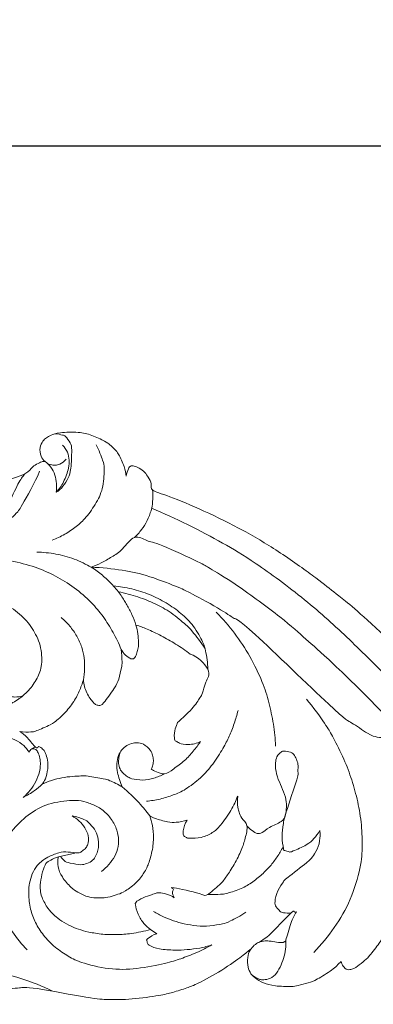
# Model space of a CAD drawing. Units: millimetres. Extents: x 729 to 2729, y 43 to 2043.
# Drawn here: x 1870 to 1933, y 1365 to 1540 of the extents above; entities that cross this region are included whole.
import ezdxf

# ---------------------------------------------------------------- set-up
doc = ezdxf.new("R2010")
doc.units = ezdxf.units.MM
doc.header["$MEASUREMENT"] = 0
doc.layers.get('0').update_dxf_attribs({"lineweight": 5})
doc.styles.add('Arial', font='arial.ttf')
doc.dimstyles.new('Default', dxfattribs={"dimtxt": 10, "dimasz": 7, "dimexe": 0.5, "dimexo": 0.5, "dimgap": 0.25, "dimtad": 1, "dimtoh": 1, "dimdec": 0, "dimzin": 1, "dimdsep": 46, "dimtxsty": 'Arial', "dimcen": 0.5, "dimazin": 0, "dimtfac": 1, "dimtdec": 4, "dimtix": 1, "dimtmove": 1, "dimatfit": 3, "dimfxl": 1, "dimtolj": 1, "dimtzin": 1, "dimarcsym": 0})

# ---------------------------------------------------------------- blocks, each defined once
blk = doc.blocks.new('N-034_500_124')
at = {"lineweight": 5}
for p, q in [((851.83, 960.84), (854.78, 961.53)), ((894.24, 951.04), (893.96, 950.98)), ((868.27, 947.89), (869.4, 947.11))]:
    blk.add_line(p, q, dxfattribs=at)
for points in [[(863.93, 1028.73), (863.85, 1029.32), (863.7, 1030.27), (862.45, 1032.93), (862.01, 1033.39), (860.94, 1034.41), (860.38, 1034.86), (857.67, 1036.14), (855.65, 1036.64), (851.78, 1036.54), (850.45, 1036.06), (849.68, 1035.58), (849.09, 1035.06), (848.43, 1033.93), (848.65, 1032.16), (849.17, 1031.62), (849.47, 1031.35)], [(851.27, 1036.3), (851.7, 1036.3), (852.79, 1035.98), (852.98, 1036.04), (854.09, 1034.51), (854.27, 1033.94), (854.09, 1029.6), (853.66, 1028.56), (852.67, 1026.79), (851.89, 1026.16), (851.45, 1025.86)], [(858.57, 1034.3), (859.07, 1033.45), (859.9, 1031), (860.02, 1030.72), (859.93, 1026.76), (858.72, 1024.06), (856.72, 1021.23), (855.07, 1019.75), (852.98, 1018.31), (851.49, 1017.61), (850.73, 1017.32)], [(851.45, 1025.86), (851.96, 1026.42), (852.8, 1027.49), (853.79, 1030.47), (853.79, 1031.51), (853.54, 1033.04), (852.94, 1033.89), (852.59, 1034.25)], [(849.47, 1031.35), (849.32, 1031.37), (849.12, 1031.44), (848.26, 1031.01), (847.12, 1030.47), (846.56, 1029.17), (841.72, 1027.78), (838.18, 1025.98), (836.51, 1025.05)], [(851.45, 1025.86), (851.53, 1026.37), (851.56, 1027.42), (851.28, 1028.96), (850.55, 1030.4), (849.86, 1031.06), (849.47, 1031.35)], [(849.9, 1030.99), (850.2, 1030.84), (851.03, 1030.64), (851.34, 1030.7), (851.94, 1030.73), (852.93, 1031.4), (853.24, 1031.77)], [(845.85, 1029.16), (845.42, 1028.55), (844.82, 1027.92), (842.82, 1023.24), (841.25, 1022.39), (841.14, 1022.1), (835.81, 1019.15), (833.7, 1018.24)], [(839.34, 1018.87), (839.98, 1019.1), (841.24, 1019.69), (842.89, 1020.63), (844.69, 1022.51), (844.72, 1022.43), (847.67, 1027.56), (848.5, 1029.6)], [(951.58, 990.7), (950.25, 989.65), (947.33, 986.98), (945.69, 985.06), (942.98, 982.02), (942.07, 977.36), (938.46, 978.24), (936.91, 975.82), (933.8, 979.01), (925.95, 984.73), (905.84, 1004.38), (900.92, 1008), (898.47, 1010.1), (891.28, 1015.26), (884.94, 1019.05), (877.63, 1022.66), (871.16, 1025.41), (868.02, 1026.13), (868.57, 1027.39), (867.81, 1028.6), (867.32, 1029.38), (866.21, 1030.26), (865.28, 1030.59), (864.64, 1030.58), (864.37, 1030.24), (863.95, 1029.18), (863.93, 1028.73)], [(868.63, 1026.22), (868.71, 1025.41), (868.57, 1023.33), (868.44, 1022.83), (867.69, 1020.7), (866.7, 1019.2), (865.86, 1018.23), (865.41, 1017.8)], [(868.45, 1023), (870.61, 1022.1), (874.83, 1020.2), (881.36, 1016.71), (886.29, 1013.82), (895.99, 1006.69), (903.75, 999.63), (911.06, 992.27), (916.79, 986.4), (919.51, 983.54)], [(857.68, 1012.49), (858.28, 1012.72), (859.43, 1013.18), (861.35, 1014.37), (863.21, 1015.45), (865.37, 1018.58), (867.73, 1017), (869.22, 1016.99), (878.06, 1012.86), (878.03, 1012.73), (883.06, 1009.84), (892.17, 1003.1), (895.93, 999.64), (899.65, 996.46), (906.99, 989.29), (909.93, 986.21)], [(865.65, 1002.18), (865.44, 1002.81), (864.97, 1004.02), (864.05, 1005.82), (863.11, 1007.35), (861.49, 1009.42), (859.65, 1011.13), (857.95, 1012.44), (854.6, 1014.1), (851.39, 1014.92), (849.11, 1015.17), (847.99, 1015.19)], [(863.02, 997.85), (862.6, 998.88), (861.65, 1000.89), (859.81, 1003.76), (857.83, 1006.18), (854.71, 1008.95), (851.32, 1011.01), (847.86, 1012.54), (843.34, 1013.77), (838.95, 1014.16), (834.33, 1013.58), (830.61, 1012.16), (827.05, 1010.05), (824.95, 1008.29), (823.97, 1007.34)], [(913.05, 983.34), (913, 983.28), (913.19, 983.44), (911.71, 982.07), (910.29, 982.02), (908.58, 982.18), (907.3, 982.51), (903.62, 985.18), (903.04, 984.97), (883.79, 1003.68), (883.38, 1003.01), (881.59, 1004.57), (874.68, 1008.25), (874.14, 1008.54), (867.81, 1011.07), (863.48, 1012.01), (859.53, 1012.45), (857.68, 1012.49)], [(861.63, 1009.16), (862.74, 1009.07), (864.94, 1008.71), (868.1, 1007.69), (871.11, 1006.18), (873.73, 1004.3), (875.98, 1002.15), (877.8, 998.82), (878.02, 997.71), (878.38, 995.93), (878.44, 994.85), (878.44, 994.29)], [(877.93, 998.04), (877.29, 999.08), (875.33, 1001.52), (874.93, 1001.93), (871.86, 1004.52), (869.08, 1006.01), (866.12, 1007.25), (863.67, 1007.9), (862.49, 1008.13)], [(820.22, 995.38), (820.55, 996.4), (821.38, 998.37), (823.08, 1001.1), (825.24, 1003.46), (827.91, 1005.37), (830.97, 1006.66), (833.94, 1007.35), (838.05, 1007.36), (841.72, 1006.38), (845.16, 1004.19), (847.24, 1001.68), (848.79, 998.64), (849.02, 994.94), (848.14, 992.68), (846.62, 990.46), (844.54, 988.72), (842.41, 987.65), (840.04, 987.08), (837.4, 987.36), (835.86, 988.04), (834.27, 989.08), (833.14, 990.8), (832.91, 992), (832.88, 993.42), (833.04, 994.32), (833.15, 994.77)], [(879.97, 1004.46), (881.13, 1003.28), (883.3, 1000.75), (886.03, 996.71), (888.3, 991.88), (889.36, 988.46), (890.21, 984.51), (890.47, 981.91), (890.54, 980.6)], [(856.28, 992.43), (856.4, 993.07), (856.54, 994.36), (856.46, 996.33), (856.1, 998.17), (855.17, 1000.27), (853.9, 1002.03), (852.87, 1003.09), (852.31, 1003.56)], [(863.02, 997.85), (863.22, 997.47), (863.73, 996.78), (864.87, 996.05), (865.32, 996.15), (865.81, 997), (865.99, 997.9), (866.19, 998.7), (865.95, 1001.22), (865.65, 1002.18)], [(865.65, 1002.18), (866.33, 1001.97), (867.5, 1001.57), (870.18, 1000.29), (872.7, 998.85), (874.49, 997.64), (875.34, 997.01)], [(856.28, 992.43), (856.35, 991.63), (856.73, 990.03), (858.26, 988.09), (858.38, 988.05), (859.06, 987.78), (859.63, 987.8), (862.06, 991.21), (862.57, 992.29), (863.17, 994.94), (863.18, 995.21), (863.14, 997.12), (863.02, 997.85)], [(875.34, 997.01), (876.64, 996.57), (879.34, 993.95), (877.98, 992.06), (877.44, 989.72), (877.24, 989.51), (875.89, 987.32), (872.73, 984.55), (873.15, 984.67), (872.42, 983.4), (872.49, 981.48), (872.83, 981.52), (873.22, 981.13), (874.88, 980.69), (876.51, 981.09), (877.17, 981.43)], [(844.94, 983.18), (845.6, 983.06), (847.35, 983.15), (847.47, 983.12), (850.79, 984.51), (851.55, 985.25), (852.53, 985.95), (854.53, 988.3), (855.6, 990.38), (856.09, 991.73), (856.28, 992.43)], [(845.53, 989.58), (845.08, 989.39), (843.84, 989.3), (843.44, 989.44), (842.59, 989.98), (842.11, 990.71), (841.86, 991.25), (841.77, 991.53)], [(897.33, 943.78), (898.68, 945.16), (901.13, 948.19), (903.98, 953.08), (905.81, 959.21), (906.02, 962.79), (905.85, 967.09), (905.1, 971.18), (903.97, 975.07), (902.61, 978.67), (900.36, 982.92), (899.8, 983.91), (897.19, 987.61), (896.04, 988.98)], [(867.51, 970.76), (868.33, 970.84), (869.94, 971.1), (872.38, 971.86), (874.37, 972.73), (877.28, 974.9), (879.35, 977.29), (881.3, 980.35), (882.24, 982.27), (883.21, 984.62), (883.65, 986.17), (883.84, 986.97)], [(839.3, 978.74), (839.39, 979.07), (839.66, 979.75), (840.01, 980.45), (841.38, 981.82), (842.44, 982.08), (843.05, 982.18), (845.13, 981.3), (846.28, 980.03), (846.45, 979.76), (846.59, 979.53)], [(848.94, 973.81), (849.17, 974.1), (849.51, 974.5), (850.04, 976.66), (849.94, 978.08), (849.52, 979.46), (849.37, 979.74), (848.7, 980.41), (848.22, 980.64), (848.02, 979.85), (846.23, 982.38), (845.44, 982.85), (844.94, 983.18)], [(847.09, 980.08), (847.27, 980.13), (847.74, 980.07), (847.91, 979.94), (848.33, 979.27), (848.63, 978.15), (848.63, 977.01), (848.55, 976.18), (847.86, 974.2), (846.88, 972.73), (846.02, 971.84), (845.56, 971.45)], [(846.59, 979.53), (846.72, 979.75), (847.08, 980.14), (847.52, 980.34), (847.75, 980.41)], [(868.39, 976.45), (868.52, 976.71), (868.71, 977.23), (868.8, 978.1), (868.62, 978.96), (868.35, 979.82), (866.95, 981.12), (865.77, 981.2), (865.55, 981.22), (864.24, 980.93), (863.24, 980.06), (863.07, 979.87), (862.31, 978.59), (862.23, 977.09), (862.23, 976.22), (862.82, 974.1), (863.22, 973.31)], [(877.17, 981.43), (876.77, 980.83), (875.91, 979.69), (874.39, 978), (872.28, 976.46), (870.75, 975.32), (869.14, 976.11), (868.68, 976.29), (868.39, 976.45)], [(870.74, 975.64), (870.13, 975.32), (868.82, 974.82), (866.92, 974.42), (864.62, 974.79), (864.15, 975.14), (863.3, 975.74), (862.78, 976.46), (862.51, 977.51), (862.58, 978.54), (862.75, 979.21), (862.87, 979.53)], [(885.42, 966.39), (885.62, 966.15), (885.95, 965.76), (887.28, 964.93), (887.21, 965), (888.12, 964.96), (889.2, 966.13), (891.91, 967.11), (892.27, 968.24), (892.53, 969.71), (892.47, 970.9), (891.82, 972.96), (890.96, 974.55), (890.44, 976.75), (890.52, 977.57), (890.63, 978.74), (891.63, 979.67), (891.83, 979.71), (893.31, 979.62), (893.93, 978.95), (894.36, 978), (894.59, 977.31), (894.44, 975.38), (894.83, 976.13), (891.96, 967.54), (891.96, 966.82), (891.54, 964.47), (891.99, 961.95), (892.01, 962.01), (893.09, 961.7), (893.16, 961.65), (896.37, 963.05), (897.31, 964.02), (898.11, 965.02), (898.41, 965.54)], [(863.22, 973.31), (862.54, 973.76), (860.52, 974.63), (860.5, 974.67), (856.49, 975.33), (856.5, 975.3), (852.34, 975.11), (850.07, 974.31), (848.94, 973.81)], [(845.56, 971.45), (846.25, 971.78), (847.71, 972.68), (848.51, 973.38), (848.95, 973.81)], [(863.22, 973.31), (864.27, 972.45), (866.46, 970.32), (867.5, 968.97), (868.1, 968.15)], [(872.45, 953.55), (872.27, 953.87), (872.01, 954.8), (872.64, 955.06), (871.03, 955.69), (878.11, 954.12), (877.95, 953.68), (880.85, 956), (881.75, 957.31), (883.16, 959.38), (884.58, 962.23), (885.08, 964.04), (885.77, 966.65), (884.32, 967.72), (884.05, 968.9), (883.8, 969.41), (883.7, 971.02), (883.78, 971.67)], [(883.78, 971.67), (883.44, 970.79), (882.75, 969.25), (880.6, 966.22), (879.37, 965.15), (877.38, 964.15), (874.91, 964.14), (874.69, 964.25), (874.14, 964.55), (873.94, 965.18), (874.37, 966.85), (874.76, 967.39)], [(859.5, 958.22), (859.97, 958.6), (860.86, 959.44), (861.94, 960.95), (862.61, 962.56), (862.57, 964.89), (861.78, 966.9), (860.43, 968.69), (858.8, 969.91), (856.63, 970.64), (855.32, 971.04), (850.39, 970.62), (846.84, 968.77), (843.63, 965.85), (841.75, 962.61), (840.68, 958.84), (840.58, 955.07), (841.63, 950.99), (843.57, 947.39), (845.29, 945.25), (846.25, 944.28)], [(879.18, 945.13), (878.3, 944.64), (876.53, 943.74), (873.51, 942.62), (871.32, 941.9), (865.65, 940.79), (861, 940.67), (855.34, 942.08), (853.44, 943.19), (850.87, 944.92), (848.86, 947.16), (847.58, 949.36), (846.71, 951.79), (846.48, 954.73), (846.67, 956.12), (847.1, 957.83), (848.09, 959.42), (848.98, 960.15), (849.71, 960.73), (852.05, 961.71), (853.45, 961.77), (855.55, 961.43), (855.93, 961.79), (856.62, 962.22), (857.06, 962.98), (857.17, 963.29), (857.27, 964.5), (856.62, 966.09), (855.6, 967.27), (854.73, 967.89), (854.27, 968.14)], [(868.1, 968.15), (868.31, 967.58), (868.63, 966.52), (868.88, 964.26), (868.53, 961.44), (867.61, 958.85), (867.38, 958.44), (866.03, 956.32), (863.54, 954.57), (862.54, 954.18), (861.01, 953.69), (859.62, 953.5), (858.14, 953.52), (856.77, 953.78), (855.23, 954.53), (854.18, 955.23), (852.35, 957.3), (851.68, 959.08), (851.72, 960.27), (851.83, 960.85)], [(854.27, 968.14), (854.99, 968.06), (856.72, 967.41), (857.13, 967.09), (858.39, 965.76), (858.93, 964.41), (859.05, 962.67), (858.86, 961.83), (858.44, 960.8), (857.84, 960.02), (856.56, 959.52), (855.74, 959.35), (853.13, 959.9), (853.08, 960), (852.37, 960.65), (852.2, 960.97)], [(874.76, 967.39), (874.15, 967.18), (872.64, 966.94), (871.56, 966.97), (868.71, 967.75), (868.43, 967.97), (868.1, 968.15)], [(898.41, 965.54), (898.44, 965.22), (898.49, 964.87), (898.3, 962.55), (897.14, 960.93), (896.8, 960.29), (891.87, 956.58), (892.22, 956.73), (890.77, 954.87), (890.31, 952.64), (890.56, 951.94), (891.39, 951.04), (891.69, 950.89), (892.88, 950.76), (893.33, 950.87)], [(891.85, 962.61), (891.54, 962), (890.84, 960.81), (889.56, 959.15), (888.22, 957.75), (886.2, 956.15), (884.27, 955.02), (881.37, 954.2), (881.16, 954.19), (879.2, 954.08), (878.46, 954.14)], [(851.83, 960.85), (851.36, 960.71), (850.38, 960.22), (849.58, 959.83), (849.01, 958.3), (848.56, 956.11), (848.62, 954.89), (848.74, 953.8), (850.03, 951.43), (850.92, 950.6), (851.98, 949.65), (853.69, 948.61), (855.47, 947.9), (857.06, 947.43), (859.8, 946.98), (862.39, 946.96), (864.59, 947.09), (867.16, 947.58), (868.27, 947.89)], [(865.8, 952.93), (866.69, 953.49), (869.29, 954.43), (869.58, 954.45), (871.17, 954.31), (872.05, 953.84), (872.45, 953.55)], [(868.27, 947.89), (867.84, 948.19), (867.1, 948.8), (865.91, 950.57), (865.46, 952.62), (865.55, 952.5), (865.7, 952.84), (865.8, 952.93)], [(868.8, 951.1), (869.36, 950.76), (870.51, 950.14), (872.37, 949.4), (874.14, 948.88), (876.55, 948.49), (878.7, 948.42), (881.38, 948.96), (882.04, 949.15), (884.38, 950.35), (885.21, 950.97)], [(893.96, 950.98), (893.74, 950.95), (894.28, 952.02), (889.38, 946.71), (888.52, 946.23), (887.75, 945.66)], [(887.75, 945.66), (888.2, 945.77), (888.67, 946.06), (892.14, 945.31), (892.11, 946.04), (892.15, 945.15), (893.31, 949.44), (893.87, 950.37), (894.24, 951.04)], [(869.4, 947.11), (868.78, 947.05), (867.33, 945.96), (867.63, 946.15), (867.61, 945.37), (868.03, 945.02), (869.59, 944.37), (872.75, 944.16), (874.74, 944.27), (877.04, 944.54), (878.47, 944.91), (879.18, 945.13)], [(902.2, 942.21), (902.26, 941.9), (902.51, 941.33), (903.25, 940.55), (904.22, 940.87), (904.6, 940.93), (906.26, 942.21), (907.03, 942.86), (909.27, 945.73), (909.62, 946.44), (909.9, 946.97)], [(887.75, 945.66), (887.46, 945.56), (886.95, 945.32), (886.37, 944.74), (886.16, 944.44)], [(892.34, 946.02), (892.37, 945.46), (892.35, 944.35), (891.98, 942.71), (891.37, 941.17), (890.48, 939.69), (889.31, 938.94), (888.02, 938.92), (887.72, 938.95), (886.65, 939.48), (886.31, 939.8)], [(836.77, 937.47), (836.68, 936.9), (836.89, 935.43), (837.5, 935.06), (837.42, 934.29), (839.97, 936.39), (840.27, 936.4), (843.43, 937.45), (844.96, 937.38), (846.28, 937.81), (858.44, 935.4), (860.32, 935.43), (864.82, 935.35), (870.29, 936.18), (872, 936.59), (874.98, 937.54), (876.25, 938.03), (881.1, 940.6), (884.96, 943.43), (885.61, 943.98), (886.16, 944.44)], [(886.16, 944.44), (885.92, 944.09), (885.53, 943.46), (885.52, 941.43), (885.91, 940.24), (886.73, 939.24), (888.34, 938.32), (890.22, 937.76), (893.69, 937.7), (894.31, 937.83), (896.5, 938.38), (897.69, 938.82), (900.82, 940.77), (901.68, 941.65), (902.2, 942.21)], [(834.16, 940.17), (834.66, 940.34), (835.75, 940.59), (837.08, 940.9), (839.64, 940.64), (837.67, 941.31), (847.48, 938.6), (850.69, 936.93)]]:
    blk.add_open_spline(points, degree=3, dxfattribs=at)
blk = doc.blocks.new('*D22')
at = {"color": 0, "lineweight": -2, "transparency": 16777216}
for p, q in [((1582.39, 1483.32), (1582.39, 1518.32)), ((1597.39, 1517.82), (2067.39, 1517.82)), ((2082.39, 1483.32), (2082.39, 1518.32))]:
    blk.add_line(p, q, dxfattribs=at)
at = {"color": 0, "lineweight": 50, "transparency": 16777216}
for points in [[(1597.39, 1520.32), (1597.39, 1515.32), (1582.39, 1517.82)], [(2067.39, 1520.32), (2067.39, 1515.32), (2082.39, 1517.82)]]:
    blk.add_solid(points, dxfattribs=at)
at = {"layer": 'Defpoints', "color": 0, "lineweight": 50, "transparency": 16777216}
for p in [(2082.39, 1517.82), (1582.39, 1482.82), (2082.39, 1482.82)]:
    blk.add_point(p, dxfattribs=at)
at = {"color": 0, "transparency": 16777216, "insert": (1832.39, 1530.48), "char_height": 15, "attachment_point": 5, "style": 'Arial'}
blk.add_mtext('\\A1;500', dxfattribs=at)

msp = doc.modelspace()

# ---------------------------------------------------------------- block references
at = {"lineweight": 5}
msp.add_blockref('N-034_500_124', (1025.36, 430.18), dxfattribs=at)

# ---------------------------------------------------------------- dimensions: what is measured, and where the dimension line sits
dim = msp.add_linear_dim(base=(2082.39, 1517.82), p1=(1582.39, 1482.82), p2=(2082.39, 1482.82), dimstyle='Default', override={"dimtxt": 15, "dimasz": 15, "dimgap": 5})
dim.commit()
dim.dimension.update_dxf_attribs({"geometry": '*D22', "text_midpoint": (1832.39, 1530.48)})

doc.saveas('drawing.dxf')
